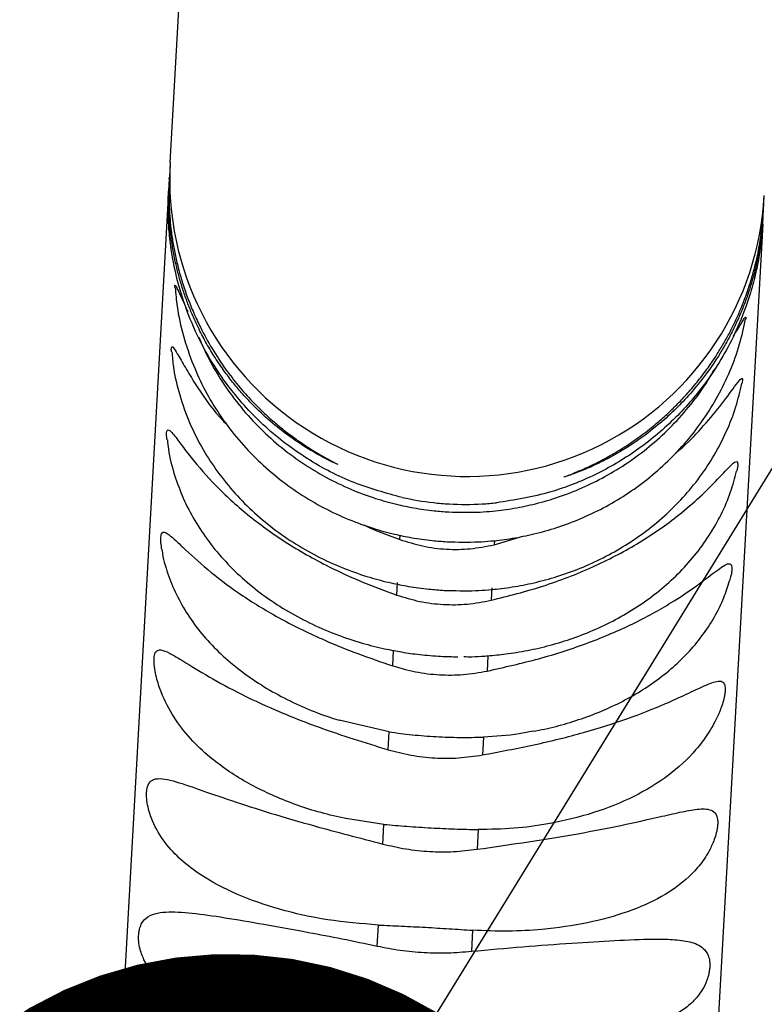
# Model space of a CAD drawing. Units: inches. Extents: x 0 to 10.8, y 0.1 to 8.3.
# Drawn here: x 2.3 to 2.4, y 3.3 to 3.4 of the extents above; entities that cross this region are included whole.
import ezdxf

# ---------------------------------------------------------------- set-up
doc = ezdxf.new("R2010")
doc.units = ezdxf.units.IN
doc.header["$MEASUREMENT"] = 0
doc.header["$PDSIZE"] = -1
doc.layers.add('FORMAT', color=7, linetype='Continuous')
doc.layers.add('OUTLINE', color=7, linetype='Continuous')
doc.styles.add('SLDTEXTSTYLE0', font='TXT', dxfattribs={"width": 0.75})
doc.dimstyles.new('SLDDIMSTYLE0', dxfattribs={"dimtxt": 0.08333333333333333, "dimasz": 0.125, "dimexe": 0, "dimexo": 0.0625, "dimgap": 0.02083333333333333, "dimtad": 0, "dimtih": 1, "dimtoh": 1, "dimdec": 3, "dimlfac": 48, "dimrnd": 1e-09, "dimzin": 12, "dimdsep": 46, "dimtxsty": 'SLDTEXTSTYLE0', "dimsah": 1, "dimcen": 0.09, "dimadec": 0, "dimazin": 3, "dimtfac": 1, "dimtdec": 3, "dimtofl": 0, "dimtmove": 0, "dimatfit": 3, "dimfxl": 1, "dimfrac": 2, "dimtolj": 1, "dimtzin": 12, "dimarcsym": 0})

# ---------------------------------------------------------------- blocks, each defined once
blk = doc.blocks.new('_Dot')
at = {"color": 0, "linetype": 'ByBlock', "lineweight": -2}
blk.add_line((-0.5, 0), (-1, 0), dxfattribs=at)
at = {"color": 0, "linetype": 'ByBlock', "const_width": 0.5}
blk.add_lwpolyline([(-0.25, 0, 1), (0.25, 0, 1)], format="xyb", close=True, dxfattribs=at)
blk = doc.blocks.new('*D56')
at = {"layer": 'Defpoints', "color": 0, "transparency": 16777216}
for p in [(0.195561280024505, 4.355190207893475), (3.794733502297039, 3.006258570989171), (3.794733502297039, 2.152565893753305)]:
    blk.add_point(p, dxfattribs=at)
at = {"layer": 'OUTLINE', "color": 0, "lineweight": -2, "transparency": 16777216}
for p, q in [((0.195561280024505, 4.292690207893475), (0.1955612800245049, 2.152565893753305)), ((3.794733502297039, 2.943758570989171), (3.794733502297039, 2.152565893753305)), ((0.3205612800245049, 2.152565893753305), (2.18861016557715, 2.152565893753305)), ((3.669733502297039, 2.152565893753305), (2.271943498910483, 2.152565893753305))]:
    blk.add_line(p, q, dxfattribs=at)
at = {"layer": 'OUTLINE', "color": 0, "transparency": 16777216}
for points in [[(0.3205612800245049, 2.173399227086639), (0.3205612800245049, 2.131732560419972), (0.1955612800245049, 2.152565893753305)], [(3.669733502297039, 2.173399227086639), (3.669733502297039, 2.131732560419972), (3.794733502297039, 2.152565893753305)]]:
    blk.add_solid(points, dxfattribs=at)
at = {"layer": 'OUTLINE', "color": 0, "transparency": 16777216, "insert": (2.230276832243817, 2.194232560419972), "char_height": 0.08333333333333333, "attachment_point": 2, "style": 'SLDTEXTSTYLE0'}
blk.add_mtext('\\A1;L', dxfattribs=at)

msp = doc.modelspace()

# ---------------------------------------------------------------- linework, layer by layer
at = {"color": 7, "linetype": 'Continuous', "lineweight": 25}
for p, q in [((2.356123097084204, 3.359162582042253), (2.363864783478438, 3.498059350463107)), ((2.356122675680517, 3.359155021505625), (2.356059342697069, 3.358018738493781)), ((2.356052143843728, 3.357882425105274), (2.356059349661708, 3.35801886344924)), ((2.356036707744941, 3.357612635541162), (2.355998250302529, 3.356922654805802)), ((2.355997864270266, 3.356915728763542), (2.348172099204709, 3.21651047052169)), ((2.402861698257226, 3.355410072355209), (2.402925069060609, 3.356547033909995)), ((2.402800643682629, 3.354314667210321), (2.402839069374884, 3.355004078303086)), ((2.402809455212793, 3.354605594867953), (2.402831510713814, 3.354963641506675)), ((2.402800222276738, 3.354307106673773), (2.394974457213998, 3.213901848442839)), ((2.40271538582894, 3.353914251981723), (2.40275801932597, 3.354330138371469)), ((2.402794471138288, 3.354362345009069), (2.402809455212793, 3.354605594867953)), ((2.381643404428533, 3.329037579773273), (2.383900971284423, 3.329712661126761)), ((2.373971363750834, 3.325072036208064), (2.374026110116376, 3.326054263188964)), ((2.381454047659888, 3.325640252383037), (2.381399301294365, 3.324658025402142)), ((2.373660439894951, 3.319493623883448), (2.373727931381464, 3.320704516303086)), ((2.381155868924979, 3.320290505497159), (2.381088377438481, 3.319079613077523)), ((2.3733703284942, 3.314288616345966), (2.369432828514229, 3.315201589015938)), ((2.373292142581378, 3.312885850841026), (2.3733703284942, 3.314288616345966)), ((2.380798266037713, 3.31387460554004), (2.380720080124907, 3.312471840035103)), ((2.372877662337622, 3.305449490920988), (2.372964167037355, 3.3070015071912)), ((2.380392104580869, 3.306587496385272), (2.380305599881151, 3.305035480115062)), ((2.372429592936152, 3.297410494156531), (2.372521788021268, 3.299064603963)), ((2.379949725564781, 3.298650593157078), (2.379857530479682, 3.296996483350606))]:
    msp.add_line(p, q, dxfattribs=at)
at = {"color": 8, "linetype": 'Continuous', "lineweight": 25}
for p, q in [((2.402834369815535, 3.354988287250316), (2.402847538582225, 3.355410514086358)), ((2.374215466885004, 3.329451590579195), (2.374234328792563, 3.329789999792925)), ((2.381662201405659, 3.329374824043779), (2.381643404428533, 3.329037579773273))]:
    msp.add_line(p, q, dxfattribs=at)
at = {"color": 7, "linetype": 'Continuous', "lineweight": 25}
msp.add_arc((2.379524257573304, 3.357857938807872), 0.0234374999990541, 176.8089937791565, 356.8106204268107, dxfattribs=at)
at = {"color": 8, "linetype": 'Continuous', "lineweight": 25}
for points, knots in [([(2.356052143843727, 3.357882425105274), (2.356035128425375, 3.357214354931166), (2.356009128540341, 3.356193530913716), (2.356087599679261, 3.354890356544786), (2.35618768766152, 3.353868783337401), (2.356338123703006, 3.352825834263866), (2.356540347290442, 3.35176545204959), (2.356802216847655, 3.350668150176723), (2.357129935896809, 3.349541029992174), (2.357529124065127, 3.348390881081263), (2.357990533385159, 3.347253836872833), (2.358619670056948, 3.345908132545183), (2.359453935664964, 3.34440147032524), (2.360458810609004, 3.342888365173476), (2.361522128920999, 3.341518971718961), (2.3625098672408, 3.340413428838298), (2.363449351154596, 3.339478287876163), (2.364315482313339, 3.338697257401873), (2.365184763135967, 3.337986185405918), (2.366029610525186, 3.337357712546895), (2.366931278816714, 3.336743769095927), (2.36781674161965, 3.336199063131762), (2.368643631307348, 3.335736793944074), (2.369224316463333, 3.33543412080686), (2.369446053346416, 3.335313221937445), (2.369009780927014, 3.335500248821972), (2.367974585938644, 3.336018520770274), (2.366689002060078, 3.336768205884295), (2.36527059603738, 3.337739406672923), (2.363838228200083, 3.338892455654258), (2.362622650020992, 3.340051518958353), (2.361669777745453, 3.341094427147676), (2.360968286663132, 3.341940129614895), (2.360270695576666, 3.342867697334936), (2.35958656787694, 3.343882293100962), (2.358925938417138, 3.344992082470942), (2.358370344813627, 3.346056016452866), (2.357909116670685, 3.347058943895521), (2.357530772370485, 3.347985736005147), (2.357194682107412, 3.348922622107073), (2.356900711334064, 3.349867760792848), (2.356638479439871, 3.350857419543389), (2.356412602066684, 3.35189637908974), (2.35622803099044, 3.352991057652291), (2.356067396412842, 3.354358876808414), (2.35596748751435, 3.355903743260321), (2.356028320412023, 3.35711491725219), (2.35605328960977, 3.357612050284887)], [0, 0, 0, 0, 0.01522686972483666, 0.02326694848555455, 0.03174742941132697, 0.04151275253886987, 0.05203868660034192, 0.06341125990158855, 0.0771357821784558, 0.09211055259417662, 0.1083916602650443, 0.1260227312898278, 0.1556880686027737, 0.1887777260912565, 0.2190413988085104, 0.2515341131669335, 0.2763341342348056, 0.3015671403168984, 0.3275421619378964, 0.3529819618375183, 0.3771655529089651, 0.4107783514349602, 0.4399082927510982, 0.4713486482107879, 0.5026629493565467, 0.5440026369622845, 0.5842910625463511, 0.6278739060757287, 0.6688972025969866, 0.7117976637458656, 0.7531928659437334, 0.775104256071588, 0.795983231142373, 0.8158381049350291, 0.8382870102784933, 0.85915484286035, 0.8784670858582165, 0.8927242802626448, 0.906074571134168, 0.918542402844177, 0.9301577924596747, 0.9409578670666433, 0.952285303616931, 0.9627545407729222, 0.9724722801463622, 0.9887010958409358, 1, 1, 1, 1]), ([(2.402797349005466, 3.354606174858713), (2.402790938745757, 3.3544454631444), (2.402770603090264, 3.353935627630122), (2.402656546015153, 3.353087940344839), (2.402506354326102, 3.352125888456462), (2.402322924878966, 3.351228757945254), (2.402119824996348, 3.350388039175025), (2.401884927735812, 3.349554607517021), (2.401602556838315, 3.348678672777741), (2.401266913365641, 3.347767097970299), (2.400873223057619, 3.346827049328958), (2.400436053448732, 3.345900200074749), (2.399955461091148, 3.344988516774242), (2.399259779079261, 3.343800925903897), (2.39830588769331, 3.342400282060178), (2.397139707245311, 3.340966825053798), (2.395926619747462, 3.339692434448242), (2.394606527316039, 3.338492861927122), (2.393128529495129, 3.337352395246293), (2.391565918770385, 3.336345268040486), (2.390033522966932, 3.335519504900496), (2.388651785768996, 3.334900956608493), (2.38753689429978, 3.334486246809889), (2.387070699165714, 3.334343087242011), (2.387191393132321, 3.334398275106639), (2.38756949090391, 3.334544016392803), (2.38814449347668, 3.334774380545921), (2.38887353164113, 3.335089047671175), (2.389760430995311, 3.335509344844186), (2.390806928432392, 3.336063932899652), (2.391954096399688, 3.336752979910372), (2.393134850106486, 3.337560148983354), (2.394198948237154, 3.338386812224678), (2.395130918785459, 3.339196556684568), (2.395923771806455, 3.339951988033958), (2.396720910979012, 3.340784409318572), (2.397513872686436, 3.341698787922814), (2.398294240298554, 3.342702550273791), (2.398967072089645, 3.343669764131433), (2.399540824759105, 3.344584716849957), (2.400024708660109, 3.345431889374904), (2.400470688332239, 3.346292623890336), (2.400878677688826, 3.347165227075664), (2.401261944061607, 3.348079587002513), (2.401617280063086, 3.349039768613382), (2.401941239147201, 3.350051149349521), (2.402287233704353, 3.351333602613845), (2.402631111186182, 3.352946331376178), (2.402768620980178, 3.354327768083175), (2.402834369815535, 3.354988287250316)], [0, 0, 0, 0, 0.003682822553620638, 0.01168324125379768, 0.01998934886179883, 0.02730830591115287, 0.03503020447783412, 0.04321659594964224, 0.05191918153409721, 0.06278546083891318, 0.07450285270182486, 0.08711586297853423, 0.1006601715392509, 0.1151645870895091, 0.1449349658959281, 0.1783745863651663, 0.2087902444425563, 0.2416199390508658, 0.2834024125215711, 0.3267364016289421, 0.3682405911049531, 0.4123191324553943, 0.4531292480408813, 0.4947224359195215, 0.5199244460204296, 0.5448287430109148, 0.569073269732603, 0.5935344164052592, 0.6209132761781218, 0.6514304888210305, 0.6840353262439732, 0.7158931481611347, 0.7471433212020996, 0.7691771734847744, 0.790227843341724, 0.8103028809292355, 0.8327491781837904, 0.8536892309153378, 0.8731446057986786, 0.8874350933487692, 0.9008657499957812, 0.9134560861349061, 0.9252297904305399, 0.936215835408017, 0.9476294262639756, 0.9582033796254553, 0.9680158834615641, 0.9847071372067369, 1, 1, 1, 1])]:
    msp.add_open_spline(points, degree=3, knots=knots, dxfattribs=at)
at = {"color": 7, "linetype": 'Continuous', "lineweight": 25}
for points, knots in [([(2.374399868855888, 3.332760021912462), (2.373132337683554, 3.333103348100665), (2.370560565553363, 3.333799943767625), (2.366895545248092, 3.335711736470493), (2.363543371620148, 3.338246234694965), (2.361030430141351, 3.340985359521613), (2.359209236381896, 3.343682844507085), (2.357930072389093, 3.346150356910226), (2.357002581762962, 3.348630927709913), (2.356408511675827, 3.350987634429451), (2.356104464748152, 3.352942773937983), (2.35598691267814, 3.354423841491815), (2.355960122810141, 3.355444653848081), (2.355967877590675, 3.356280584424796), (2.355992452253783, 3.35682362201203), (2.355996055008511, 3.356884937057086), (2.355997864270266, 3.356915728763542)], [0, 0, 0, 0, 0.08715704536083457, 0.176838301969495, 0.2639915222493532, 0.3538208078472157, 0.4091853530443195, 0.4654952796080155, 0.5232430586908409, 0.5672107068301993, 0.6115837396926667, 0.6620235549497527, 0.7254359767788194, 0.7905812127110936, 0.8948323071605048, 1, 1, 1, 1]), ([(2.356038769103783, 3.356823369165103), (2.356035010466067, 3.356719421486094), (2.356028601079132, 3.35654216553696), (2.35603664767105, 3.356377037803541), (2.356039975524004, 3.356308745435665)], [0, 0, 0, 0, 0.586427025532762, 0.9999999999999999, 0.9999999999999999, 0.9999999999999999, 0.9999999999999999]), ([(2.402835745063971, 3.355032381493112), (2.402841046292769, 3.355111055562007), (2.402859941504487, 3.35539147416778), (2.402860750517869, 3.355659766408523), (2.402861332554962, 3.355852786745768)], [0, 0, 0, 0, 0.2805593754322236, 1, 1, 1, 1]), ([(2.402841527294722, 3.355217775695372), (2.402854186084118, 3.355383247956), (2.402878165227976, 3.35569669681893), (2.402884982369733, 3.35601984459227), (2.402888200685681, 3.356172399969544)], [0, 0, 0, 0, 0.5279083135950603, 1, 1, 1, 1]), ([(2.402800222276738, 3.354307106673773), (2.402798871118342, 3.354281626345422), (2.402796160846361, 3.354230515668701), (2.402767710257425, 3.353790945385316), (2.402710401564758, 3.353182924057251), (2.402641922216202, 3.352601322451666), (2.402539416866371, 3.35190918571628), (2.40239219573921, 3.351079176057933), (2.402116585734471, 3.349820180720728), (2.401535686499585, 3.347861791014615), (2.400654840066886, 3.345702666690209), (2.399533571883775, 3.343608375450466), (2.397982790392341, 3.341285865943147), (2.395810905771653, 3.33880249136349), (2.392905934240752, 3.336392826019999), (2.389636598274879, 3.334479382543351), (2.385901263529181, 3.332992315861762), (2.383257644491476, 3.33257287274486), (2.381827806399418, 3.332346011106537)], [0, 0, 0, 0, 0.09642605296404605, 0.1934198316736351, 0.2437276190438968, 0.2943556012891243, 0.3263340418131261, 0.358766696451239, 0.4008224849895977, 0.4432074344443135, 0.4933000046353578, 0.5391065529223062, 0.5860065612681836, 0.6635105732828873, 0.743186108904686, 0.8226710899177987, 0.9040891948339177, 1, 1, 1, 1]), ([(2.402656312408431, 3.353453414539949), (2.402668171641763, 3.353521665350191), (2.402693626824741, 3.353668161908137), (2.402707810265684, 3.353828573845803), (2.40271538582894, 3.353914251981723)], [0, 0, 0, 0, 0.4658867839491294, 1, 1, 1, 1]), ([(2.356497344679045, 3.349305124607641), (2.356494592269739, 3.349329918840037), (2.356483860552241, 3.349426592215274), (2.356497459164565, 3.349491237967208), (2.356545451463136, 3.349483140607492), (2.356680406559066, 3.349247454519954), (2.356983059479342, 3.348556390880067), (2.357317552663369, 3.347845379841548), (2.357520388034952, 3.347414225500938)], [0, 0, 0, 0, 0.02774472320852799, 0.1081774178313745, 0.183512325486986, 0.3163316649435685, 0.5854261688937653, 1, 1, 1, 1]), ([(2.356525347909789, 3.349307879802231), (2.35656464044179, 3.348811502127793), (2.356666491309517, 3.347524832771397), (2.357136941300181, 3.345471381281433), (2.357879477427172, 3.343251853402291), (2.358847399179776, 3.341179464840267), (2.35998636721462, 3.339275825114537), (2.361318369194583, 3.337493388143887), (2.36282662187718, 3.335850935051356), (2.36449219411517, 3.334366091310055), (2.366291266439047, 3.333055246166623), (2.368191771616568, 3.331934169980443), (2.37013981560359, 3.331020494107994), (2.37201232519578, 3.330340849780148), (2.373679391967115, 3.329882882281781), (2.375230503782802, 3.32956618774326), (2.3766121532717, 3.32936841172082), (2.377542591804976, 3.329303034453941), (2.377931171624876, 3.329275730891502)], [0, 0, 0, 0, 0.04757959913106303, 0.1233319211238011, 0.200320085603807, 0.2702231933182767, 0.3401340012565308, 0.410014805543632, 0.4798082410655285, 0.5494166150456774, 0.6186681044655591, 0.6872319311605721, 0.7543684187850819, 0.8179737522592426, 0.8713658216872558, 0.9139746144682661, 0.9640731465634415, 1, 1, 1, 1]), ([(2.377931171624876, 3.329275730891502), (2.378754373655241, 3.329253139461129), (2.379915256448569, 3.329221280935726), (2.381630734407178, 3.329345447503102), (2.383098621349675, 3.329529359576061), (2.384830406994078, 3.329877373375901), (2.386619161988451, 3.330381561461015), (2.388445544773972, 3.331062124806884), (2.390264623131809, 3.331923821268577), (2.39204194753855, 3.332968683971798), (2.393746411104031, 3.334194534329884), (2.395349895097702, 3.335595966981845), (2.396826852959117, 3.337164644411774), (2.398153184366115, 3.338889766276028), (2.399309144932351, 3.340757701729089), (2.400267553425664, 3.342754451198067), (2.401009462520495, 3.344778647290104), (2.401309026471277, 3.346158733035942), (2.401450887285359, 3.346812283260847)], [0, 0, 0, 0, 0.07585959182927889, 0.1069774995869795, 0.1586069102930509, 0.2123518659744292, 0.2701170644479319, 0.3305261893647399, 0.393027655828196, 0.4571874788798462, 0.5227046932614942, 0.5893661607852474, 0.6570230355177779, 0.7255751312208403, 0.7949607893210392, 0.8651501923491488, 0.93614083589777, 1, 1, 1, 1]), ([(2.400487195982731, 3.345470381568906), (2.400609632350219, 3.345661695600769), (2.400938521929881, 3.346175604930275), (2.401246751559451, 3.346731099083597), (2.401443093498392, 3.347002090463722), (2.401482890187663, 3.34696693169132), (2.401481476998551, 3.346889796972833), (2.401462999766602, 3.346812623616016), (2.401462265651682, 3.346809557458009)], [0, 0, 0, 0, 0.2278360681708599, 0.6120151245096199, 0.8053807297466373, 0.9004833320958285, 0.9960461247168382, 1, 1, 1, 1]), ([(2.358382762971433, 3.34539666640753), (2.358599290277015, 3.344892104823708), (2.359114119239593, 3.343692427415549), (2.360169015773004, 3.341914278135397), (2.361494501668882, 3.340071197857846), (2.363003229334055, 3.338376961363786), (2.364666749115415, 3.336845582184552), (2.366463977615683, 3.335494882215679), (2.368362415408256, 3.334340711863746), (2.370308631674424, 3.333401221863952), (2.37217734230997, 3.332704552101816), (2.373840315316023, 3.332236430814399), (2.375388283477244, 3.33191356194791), (2.376760645775328, 3.331714268936219), (2.377682539198883, 3.331649292934475), (2.378061976224469, 3.331622549820568)], [0, 0, 0, 0, 0.06531846041977932, 0.1553052864381905, 0.2451559458790601, 0.3348014148275039, 0.4241262126528668, 0.5129239818383147, 0.6007879208758187, 0.6867898851974542, 0.7682520672670411, 0.8363235190282244, 0.8908142416514505, 0.9550608363988157, 1, 1, 1, 1]), ([(2.356228885425877, 3.344242663470605), (2.356222699495946, 3.344311504709203), (2.356208547497789, 3.34446899777697), (2.356224516368178, 3.344608432074882), (2.356277556653386, 3.344669207225048), (2.356417908134711, 3.344550495405451), (2.35674615937962, 3.34400404079393), (2.35730197974615, 3.343002108071882), (2.358350349632786, 3.341307319370589), (2.359434281580679, 3.339698264772842), (2.360474045045754, 3.338618375279248), (2.360700554823677, 3.338383124149937)], [0, 0, 0, 0, 0.02330123094182786, 0.05330790698247901, 0.0814127737804143, 0.1309631078788571, 0.2313530257129749, 0.3968587979742833, 0.5665215504146933, 0.9055678424488579, 1, 1, 1, 1]), ([(2.356259785409459, 3.344245522756525), (2.356293139666692, 3.343845511217), (2.356388877196924, 3.342697348432499), (2.356846574715223, 3.340819290566118), (2.357587837805005, 3.338716329975715), (2.358558027751213, 3.336753652948689), (2.359698080451003, 3.334952808745232), (2.361032585426772, 3.333265388568994), (2.362544282834255, 3.33170957768891), (2.364213759782269, 3.330302372171617), (2.366016503774671, 3.329059409253031), (2.367919729317228, 3.32799554621036), (2.369868965279158, 3.327127241478423), (2.371745704307315, 3.326477934057297), (2.373417299877458, 3.326038318308346), (2.374970961147981, 3.325732935813409), (2.376367353686796, 3.325538049185237), (2.377312192714417, 3.325472011179569), (2.377717584512359, 3.325443676971237)], [0, 0, 0, 0, 0.04044182777003476, 0.1160811551536726, 0.1933133949984009, 0.2631847052782688, 0.3332318371061895, 0.4034019101721811, 0.4736114988520835, 0.5437289657184046, 0.6135455908515726, 0.6826940084408253, 0.7503987927811145, 0.81452179187754, 0.8687959579008775, 0.9118370949762065, 0.9621729019075993, 1, 1, 1, 1]), ([(2.378061976224469, 3.331622549820568), (2.378886790207605, 3.331600830790283), (2.380048708662962, 3.331570235113392), (2.381764841921689, 3.331702908787438), (2.383231629451168, 3.331896653927978), (2.384963211345091, 3.332261050268779), (2.386753143364187, 3.332787700691799), (2.388582322922045, 3.333497850099382), (2.39040581322074, 3.334396768879427), (2.392189092555918, 3.33548673450313), (2.393899951859079, 3.336766033535254), (2.395512288270548, 3.338227602398577), (2.396990043238794, 3.339868237953514), (2.398184226657305, 3.341441517376258), (2.398796750034417, 3.342512276217811), (2.399039135125633, 3.342935992257359)], [0, 0, 0, 0, 0.09824447450321434, 0.1383973482457633, 0.2050712693528701, 0.2745235634076102, 0.3492363021480128, 0.4274595848011823, 0.5084967459775029, 0.5917981555254379, 0.6769801152373223, 0.7637669017840562, 0.8519601611366362, 0.9414183177534261, 1, 1, 1, 1]), ([(2.377717584512359, 3.325443676971237), (2.378539777706866, 3.325419628587962), (2.379700223679312, 3.325385686626751), (2.381415296581003, 3.325495985466691), (2.38288345465454, 3.325663394015805), (2.384613756327671, 3.325983702214099), (2.386398711769923, 3.326449819554302), (2.388218910794833, 3.327080376884786), (2.390029607107092, 3.327879616589778), (2.391796884724549, 3.328849337879148), (2.393490347037088, 3.329987545441578), (2.395082683155416, 3.331289395012399), (2.396549173968257, 3.332747461878351), (2.397866499619458, 3.334352188490422), (2.399015607638884, 3.336091479244683), (2.399969839120276, 3.337953220967786), (2.400709618208067, 3.339840864031075), (2.401009932708251, 3.341129978624915), (2.401151819964551, 3.341739036571377)], [0, 0, 0, 0, 0.07650751127952723, 0.1079829338401318, 0.160153254689048, 0.214396847348023, 0.2726222300308355, 0.3334135099136759, 0.3962001936464629, 0.460532553017918, 0.526097656874662, 0.5926729533367635, 0.6601034442119085, 0.7282880827299448, 0.7971727415120182, 0.8667470585166007, 0.937043019070804, 0.9999999999999999, 0.9999999999999999, 0.9999999999999999, 0.9999999999999999]), ([(2.395934701948272, 3.336268647727652), (2.396046059959973, 3.336355923596094), (2.39681709384097, 3.336960214661779), (2.397978193552993, 3.338224847404877), (2.399461059007227, 3.339937806586806), (2.40045056753814, 3.341319477359396), (2.400989274653426, 3.342051775009182), (2.401173345603996, 3.342179569946038), (2.401211172806437, 3.342068930665473), (2.401201164085044, 3.34191628402658), (2.401171314377325, 3.341781091057425), (2.401161513603599, 3.341736702157122)], [0, 0, 0, 0, 0.03969618942814098, 0.274853210183286, 0.5132310154969394, 0.749070984781893, 0.8673660987937271, 0.9269065811289655, 0.9561902523809441, 0.985615623863025, 1, 1, 1, 1]), ([(2.355880023203111, 3.337308632024), (2.355871836282024, 3.337358529782028), (2.355845231248664, 3.337520682501314), (2.355837739808174, 3.337754609441861), (2.355853184346488, 3.337964146929104), (2.355911503689299, 3.338093101782371), (2.356057720203007, 3.338093741337112), (2.356396707292565, 3.337736183450691), (2.356967236696851, 3.336963441803686), (2.358020873340965, 3.335578131450665), (2.359674435562757, 3.333668849514914), (2.36215947334721, 3.331385547839357), (2.365150165121875, 3.329209767041334), (2.368235932785585, 3.327460131043663), (2.371214981662042, 3.326085808510952), (2.373048633068071, 3.325411408174314), (2.373971363750834, 3.325072036208064)], [0, 0, 0, 0, 0.005296043046000717, 0.01721054843566956, 0.0291827067111099, 0.04039607513492414, 0.0601658237610977, 0.1002197099012121, 0.1662537250762623, 0.2339463053181111, 0.3692200645794476, 0.5080882879791332, 0.6502624648158624, 0.7959636398900327, 0.8973247536288015, 1, 1, 1, 1]), ([(2.355904878397313, 3.337312077480078), (2.355927543947013, 3.337060664913984), (2.356012615161097, 3.336117031403342), (2.356427961420029, 3.334566540925339), (2.357123971409504, 3.332688055430762), (2.358035492396255, 3.330930607998101), (2.35915349297401, 3.329256187894208), (2.360470378461708, 3.327684159313874), (2.361967849361716, 3.326232206439155), (2.363625513575811, 3.324916600975826), (2.365417788657424, 3.323751516709368), (2.367312061297794, 3.322750399076231), (2.369257044771719, 3.321924697570002), (2.371160986922805, 3.321296798281713), (2.372657396251382, 3.320904461678563), (2.373505088825431, 3.320746887338284), (2.373752394292269, 3.320700916668047)], [0, 0, 0, 0, 0.03098366150966577, 0.1162918056849975, 0.194913726041248, 0.27413977857184, 0.3539485373201242, 0.4342297278429418, 0.5147931690895419, 0.595384017860645, 0.6756770386257317, 0.7552089539862521, 0.833138154065165, 0.9073527228682385, 0.9729711232305278, 1, 1, 1, 1]), ([(2.381399301294365, 3.324658025402142), (2.38277438204607, 3.325006892995246), (2.385563715785357, 3.325714566451357), (2.389431000499758, 3.327224146704649), (2.392975423904184, 3.329066785342913), (2.39567612370245, 3.330926485574839), (2.397686872335215, 3.332630920466737), (2.399127296736475, 3.334047354616603), (2.400105601848066, 3.335124961596569), (2.400630796736518, 3.335610805929729), (2.40080551995466, 3.335595041434796), (2.400841447938743, 3.335409865909524), (2.400819651627649, 3.335172449923316), (2.400785140825076, 3.334965503098774), (2.400752054841692, 3.334845833226903), (2.400747253382336, 3.334828466657524)], [0, 0, 0, 0, 0.1483756032841098, 0.3009780158832693, 0.4493083066525966, 0.6016677605783067, 0.6974299858352576, 0.7945038006650329, 0.8905441408204466, 0.938717073605633, 0.9629635496963227, 0.9748886434646817, 0.9868714413546769, 0.9980947750591613, 1, 1, 1, 1]), ([(2.381136592894502, 3.320287930068464), (2.381612489959155, 3.320329362829162), (2.382664500287358, 3.320420953417586), (2.384308689746643, 3.320695768538338), (2.386083933905019, 3.321104119223488), (2.387891367470852, 3.321662897595266), (2.389687602968127, 3.322372311974647), (2.39143961789016, 3.323235524044741), (2.393118165859118, 3.32425113438154), (2.394696909021326, 3.325415740880316), (2.396151921113006, 3.326723559283105), (2.397460439029798, 3.328166894051394), (2.398603901308952, 3.329735543289788), (2.399555770495418, 3.331419628417498), (2.400293314076457, 3.333122152630591), (2.400595028876428, 3.334286934283121), (2.400736098620336, 3.334831539484613)], [0, 0, 0, 0, 0.0513287380829009, 0.1134664754365792, 0.1800709327678603, 0.2495000775874373, 0.3210926855924709, 0.3943244331852486, 0.4688209305187725, 0.5443007591260134, 0.6205499121610604, 0.6974122833303762, 0.7747934732189452, 0.8526726300212921, 0.9311156285486294, 1, 1, 1, 1]), ([(2.374399868855888, 3.332760021912462), (2.375205566232545, 3.332605838279284), (2.376388601116446, 3.332379444819579), (2.378562816187459, 3.332205023908794), (2.380286452520019, 3.332204156017501), (2.381454305607057, 3.332311636788696), (2.381827806399418, 3.332346011106537)], [0, 0, 0, 0, 0.3406216443348719, 0.5001472005930012, 0.8401379259818974, 1, 1, 1, 1]), ([(2.355471536253241, 3.32866937759036), (2.35544188508579, 3.328841949510059), (2.355392504266522, 3.32912934941738), (2.355376679079063, 3.329506902762301), (2.355396195563543, 3.329759167359569), (2.355457758310142, 3.329955141019321), (2.355610795962301, 3.330073284022439), (2.355960769593329, 3.32991602011414), (2.35654533990722, 3.329393639880843), (2.357618680184986, 3.328362439673494), (2.359294476185178, 3.326851765614316), (2.361802531342729, 3.324981526461551), (2.364812663111571, 3.323154499133872), (2.367911944524691, 3.321647325956389), (2.370899869769241, 3.32043225666737), (2.372736307218545, 3.319807842029435), (2.373660439894951, 3.319493623883448)], [0, 0, 0, 0, 0.01768301047982499, 0.02944914550348538, 0.04127221546611787, 0.05234594472537461, 0.0718695022806362, 0.1114246006359374, 0.1766362995933872, 0.2434859096418696, 0.3770751157866999, 0.5142140245004663, 0.654617717882173, 0.7985044880792656, 0.8986033601167857, 1, 1, 1, 1]), ([(2.371425072650138, 3.330585944783115), (2.371441641231243, 3.330577654701663), (2.372330150861016, 3.330133089342948), (2.373281680752192, 3.329789132978997), (2.374215466885004, 3.329451590579195)], [0, 0, 0, 0, 0.01864761005310778, 1, 1, 1, 1]), ([(2.374215466885004, 3.329451590579195), (2.374808858548995, 3.329262992918419), (2.37600863010322, 3.328881669549181), (2.377882689646904, 3.328652643064673), (2.379784042337939, 3.32866920150212), (2.381019084342885, 3.328913888989772), (2.381643404428533, 3.329037579773273)], [0, 0, 0, 0, 0.2472934800751615, 0.4999997488063524, 0.7472473013883004, 1, 1, 1, 1]), ([(2.355471028458109, 3.328669304513677), (2.355474057822324, 3.32863952151108), (2.355540624645493, 3.327985074001122), (2.355911991568327, 3.326782142965808), (2.356581834291219, 3.325089593795628), (2.357484271738459, 3.32350706927615), (2.358595295301072, 3.321998466786602), (2.359910773716814, 3.320583762760845), (2.361408313570923, 3.31927996815882), (2.363064618095746, 3.318102667598037), (2.364848819786921, 3.317060479274544), (2.366733055585037, 3.316173123424314), (2.368268999908146, 3.315560029761112), (2.369192279726196, 3.31528742977345), (2.369439193726521, 3.315214527981245)], [0, 0, 0, 0, 0.004746279967175922, 0.1042940884133097, 0.1966528176063015, 0.2907169947422515, 0.3864359426550484, 0.4834489434468804, 0.5811714509952945, 0.678950497648131, 0.7761597622784517, 0.8720625838762958, 0.9657855196345917, 1, 1, 1, 1]), ([(2.381088377438481, 3.319079613077523), (2.38246124082805, 3.319388697463469), (2.38524607667657, 3.320015671192056), (2.389099148426329, 3.321270260128465), (2.392624556087119, 3.322771694593389), (2.395304294793314, 3.324255439767591), (2.397293874655494, 3.325579788613228), (2.398714422600613, 3.326640574438866), (2.399674270774155, 3.327384048209116), (2.400184443318526, 3.327605707860593), (2.400351731207979, 3.327449030143917), (2.400382928626078, 3.327190984631833), (2.400361003148619, 3.3269151960209), (2.400299205869715, 3.326569549953325), (2.400229781028492, 3.326327273220519), (2.400190376663012, 3.326189761045364)], [0, 0, 0, 0, 0.1464965894140798, 0.2971664602508144, 0.443618310983254, 0.5940482999509596, 0.6885978019198098, 0.784442283621698, 0.8792663784696976, 0.9268292540294086, 0.9507686751604801, 0.9625427507283945, 0.9743737996587166, 0.9854550021823881, 1, 1, 1, 1]), ([(2.384709908012918, 3.314336462779004), (2.38501307618542, 3.314391751982519), (2.385930849675599, 3.314559127617172), (2.387428439691642, 3.314961053264156), (2.389200209757195, 3.315545447643232), (2.390927359787769, 3.31626796379771), (2.39258576225497, 3.317122168227661), (2.394149633464232, 3.318109475009509), (2.395595826937972, 3.319226584565513), (2.396901374397429, 3.320469070525772), (2.398047563811285, 3.321829179185894), (2.399006163407297, 3.323300037597171), (2.39973927640456, 3.324757271834712), (2.400041731685349, 3.325751214907095), (2.400176336438218, 3.326193559511807)], [0, 0, 0, 0, 0.04078006661607003, 0.1234524843395975, 0.2086316490186755, 0.295724024584788, 0.3843045185779661, 0.4739586631897552, 0.5643248706172629, 0.6550587902147309, 0.7458684241006267, 0.8365920384714356, 0.9272768912449993, 1, 1, 1, 1]), ([(2.373971363750834, 3.325072036208064), (2.374565087590554, 3.324889398248148), (2.375765530766935, 3.324520124727256), (2.377639799859338, 3.324294857842219), (2.379540946457425, 3.324307718681612), (2.380775319415402, 3.324540402523375), (2.381399301294365, 3.324658025402142)], [0, 0, 0, 0, 0.2472934800751341, 0.4999997488063054, 0.747247301388294, 1, 1, 1, 1]), ([(2.372964167037355, 3.3070015071912), (2.371619162256832, 3.307192245682278), (2.368890837240892, 3.307579156274901), (2.365175107544369, 3.308788675018767), (2.361822446684085, 3.31038657064424), (2.359323269929124, 3.31214233159946), (2.357507360922607, 3.313933956638577), (2.356240966389827, 3.315638653608678), (2.355414682674142, 3.317292280323288), (2.354994469820035, 3.318683257197222), (2.35486363700612, 3.319495914781736), (2.354843855797408, 3.319955708644355), (2.354866026252057, 3.32024512791938), (2.354930783965042, 3.320501468612386), (2.355090269649362, 3.320733616078311), (2.355451566220804, 3.320780598517334), (2.356050953685888, 3.32052352344203), (2.357145657128677, 3.319875815204458), (2.358846069965869, 3.318806699307891), (2.361380067215556, 3.31740193180203), (2.364412439389316, 3.315973919231763), (2.367527487692973, 3.314749628749363), (2.370526059493021, 3.313725573222578), (2.372366164377166, 3.313166957589474), (2.373292142581378, 3.312885850841026)], [0, 0, 0, 0, 0.0757578258969823, 0.1536737820869707, 0.2294084722559042, 0.3072003782619315, 0.3560947910086456, 0.4056588770190643, 0.4546952900650519, 0.4792914943877813, 0.49167129452768, 0.4977600258117771, 0.5038782197480808, 0.5096086453837578, 0.5197116822284468, 0.540180626730354, 0.5739263308832415, 0.6085196201165356, 0.6776492686405431, 0.7486158147555715, 0.8212718193464541, 0.8957302440802407, 0.9475293380436887, 0.9999999999999999, 0.9999999999999999, 0.9999999999999999, 0.9999999999999999]), ([(2.373752394292269, 3.320700916668047), (2.373951482861163, 3.320660850866945), (2.37462216716185, 3.320525878256797), (2.375304329254535, 3.320443411119551), (2.375783995665352, 3.320385423852072)], [0, 0, 0, 0, 0.2968439378862389, 1, 1, 1, 1]), ([(2.375786010096956, 3.320390314333762), (2.376332669547194, 3.320331217010262), (2.37733050790576, 3.320223344410142), (2.378334117215415, 3.320215712622007), (2.378787905495681, 3.320212261860859)], [0, 0, 0, 0, 0.5478436918621403, 1, 1, 1, 1]), ([(2.379263623808188, 3.320221110237714), (2.379472481133241, 3.320216698655756), (2.38001909544073, 3.32020515281308), (2.380644632179246, 3.320237646902213), (2.381057703281495, 3.320279866783322), (2.381136592894502, 3.320287930068464)], [0, 0, 0, 0, 0.3334525399777795, 0.872700678199388, 1, 1, 1, 1]), ([(2.373660439894951, 3.319493623883448), (2.374254748387471, 3.319321475419044), (2.375456373666403, 3.318973410484484), (2.377331056254897, 3.318755562302266), (2.37923179614836, 3.318761126287319), (2.380464991065314, 3.318972674412298), (2.381088377438481, 3.319079613077523)], [0, 0, 0, 0, 0.2472934800751443, 0.499999748806294, 0.7472473013883261, 0.9999999999999999, 0.9999999999999999, 0.9999999999999999, 0.9999999999999999]), ([(2.380720080124907, 3.312471840035103), (2.382090075112674, 3.312729461093946), (2.38486909244478, 3.313252042120907), (2.388705470952603, 3.314207133146226), (2.392208994706097, 3.315315930516083), (2.39486502034843, 3.316374259730694), (2.396830995469602, 3.317275032356349), (2.398229785306366, 3.31794569379467), (2.39916969774541, 3.318330726574507), (2.399664663631615, 3.318280924485436), (2.399824430068192, 3.31798737688307), (2.399851864694686, 3.317664896125479), (2.399828670512783, 3.31735710974015), (2.399755447073314, 3.316948881978926), (2.399571983323948, 3.316286534220847), (2.399156058347289, 3.31525944117566), (2.39847576770301, 3.31406499915635), (2.397255693873497, 3.312463385905133), (2.39540136826803, 3.310771089747962), (2.392697559041231, 3.309129190978363), (2.389513993202113, 3.307844576034699), (2.38628669782622, 3.307054995791802), (2.383207614362125, 3.306634558557729), (2.381334628940373, 3.306603250990086), (2.380392104580869, 3.306587496385272)], [0, 0, 0, 0, 0.07575782589695791, 0.1536737820869186, 0.2294084722558185, 0.3072003782618056, 0.3560947910085428, 0.4056588770189897, 0.4546952900649228, 0.4792914943876506, 0.4916712945275613, 0.4977600258116077, 0.5038782197479017, 0.5096086453835846, 0.5197116822283254, 0.5401806267302958, 0.5739263308832893, 0.608519620116725, 0.6776492686407606, 0.7486158147558348, 0.8212718193467292, 0.8957302440805321, 0.9475293380438405, 1, 1, 1, 1]), ([(2.3733703284942, 3.314288616345966), (2.373969721836634, 3.314207697257801), (2.375181628113186, 3.314044087914991), (2.377060815438301, 3.313907061058719), (2.378957124080713, 3.313833122152709), (2.38018006374667, 3.313860676616748), (2.380798266037713, 3.31387460554004)], [0, 0, 0, 0, 0.2472934800758279, 0.4999997488077869, 0.7472473013890566, 1, 1, 1, 1]), ([(2.384706395835145, 3.31435634968585), (2.384344600078096, 3.314278098153975), (2.383080697372512, 3.314004733082867), (2.381748860677382, 3.313928801494502), (2.380798266037713, 3.31387460554004)], [0, 0, 0, 0, 0.2862528543141803, 1, 1, 1, 1]), ([(2.373292142581378, 3.312885850841026), (2.373887270439393, 3.31272840294877), (2.375090552383684, 3.312410060926351), (2.376965839851769, 3.312203065136783), (2.378865984786446, 3.312197954722427), (2.380097528462505, 3.312379877257797), (2.380720080124907, 3.312471840035103)], [0, 0, 0, 0, 0.2472934800752096, 0.4999997488065044, 0.7472473013883639, 1, 1, 1, 1]), ([(2.372521788021268, 3.299064603963), (2.371172319609886, 3.299175258623501), (2.368434940175767, 3.299399720188804), (2.364699756906505, 3.300260214411457), (2.361323515510104, 3.301435041974436), (2.358800528951236, 3.302763621479763), (2.35696251967819, 3.304158736579709), (2.355677301981026, 3.305525719443328), (2.354835832578407, 3.306906893525052), (2.354407094626506, 3.308144918125639), (2.354274266846423, 3.308921783204504), (2.354255119044389, 3.309392941275921), (2.354278868550059, 3.309710690952497), (2.354346552394771, 3.310019530573987), (2.35451198522119, 3.31035837815371), (2.354884552666981, 3.310607575968505), (2.355499104998585, 3.310622579978503), (2.35661617365838, 3.310376135265169), (2.358342842576413, 3.30977809047554), (2.360904917025315, 3.308877067507683), (2.363961654634513, 3.307886205200293), (2.367094243801601, 3.30697662253753), (2.370104908872711, 3.306169537343048), (2.371949451147955, 3.305690534762242), (2.372877662337622, 3.305449490920988)], [0, 0, 0, 0, 0.07575782589698152, 0.1536737820869775, 0.2294084722558819, 0.3072003782618817, 0.3560947910086322, 0.4056588770190961, 0.4546952900650402, 0.4792914943877652, 0.4916712945277143, 0.497760025811763, 0.5038782197480625, 0.5096086453837773, 0.5197116822284609, 0.5401806267303642, 0.5739263308832495, 0.608519620116565, 0.6776492686405705, 0.7486158147555976, 0.821271819346485, 0.8957302440802756, 0.9475293380437056, 1, 1, 1, 1]), ([(2.380305599881151, 3.305035480115062), (2.38167216260106, 3.305231521449612), (2.384444217621658, 3.305629188792477), (2.38826192953839, 3.306249374856828), (2.391741367231504, 3.306926034346248), (2.394371644748253, 3.307522405887361), (2.396312305289384, 3.307968999257796), (2.397688086708234, 3.308226857240787), (2.398607282735357, 3.308240208384025), (2.399087154772758, 3.307919601367718), (2.399239774316382, 3.307497828429852), (2.39926415736451, 3.307120598054157), (2.399239707588153, 3.306790284534182), (2.399166232845474, 3.306377548039014), (2.39898439805656, 3.305744426128129), (2.398574462580812, 3.30482479317334), (2.397904569215318, 3.303816892993868), (2.39670174216025, 3.302524711191231), (2.394869790708086, 3.301233838888065), (2.392191558025684, 3.300050819383523), (2.389031397858293, 3.299186135188707), (2.385822027171736, 3.298718149143251), (2.382756288878872, 3.298537143095538), (2.380889254991257, 3.298612614441003), (2.379949725564781, 3.298650593157079)], [0, 0, 0, 0, 0.07575782589695966, 0.1536737820869186, 0.2294084722558283, 0.30720037826182, 0.3560947910085622, 0.4056588770190055, 0.4546952900649487, 0.4792914943876729, 0.4916712945275374, 0.4977600258116238, 0.5038782197479647, 0.5096086453836415, 0.5197116822282902, 0.5401806267302454, 0.5739263308832225, 0.6085196201166378, 0.6776492686406796, 0.7486158147557546, 0.8212718193466552, 0.8957302440804544, 0.9475293380437967, 1, 1, 1, 1]), ([(2.372964167037355, 3.3070015071912), (2.373565043398919, 3.306947195557035), (2.374779948174227, 3.306837383509296), (2.376660328318575, 3.306721757511733), (2.378555463653595, 3.306626767816934), (2.379775413605604, 3.306600682597738), (2.380392104580869, 3.306587496385272)], [0, 0, 0, 0, 0.2472934800757444, 0.499999748807527, 0.7472473013889566, 1, 1, 1, 1]), ([(2.372877662337622, 3.305449490920988), (2.37347381937782, 3.305310508008077), (2.374679182213338, 3.305029500107979), (2.376555247565554, 3.304836460656397), (2.378454627364806, 3.304817622633817), (2.379684096772218, 3.304962329865287), (2.380305599881151, 3.305035480115062)], [0, 0, 0, 0, 0.2472934800752059, 0.4999997488063914, 0.7472473013883518, 1, 1, 1, 1]), ([(2.372056632908489, 3.29071906544969), (2.370702641034141, 3.290748562807253), (2.367956085813177, 3.290808397820263), (2.364200347685526, 3.291300108904517), (2.360798860003338, 3.292021982507488), (2.358250058020564, 3.292887396912621), (2.356387766072598, 3.293846846590009), (2.355081538280231, 3.294836878724961), (2.35422263054397, 3.295905184515994), (2.3537833176879, 3.296953480427068), (2.353647195863336, 3.29767124570383), (2.353627887815951, 3.298139528747797), (2.353652677682597, 3.298475943967014), (2.353722759877548, 3.29882781337301), (2.35389355220407, 3.299262817940589), (2.354276934745995, 3.299706053827514), (2.354906568783264, 3.299991644899776), (2.356046313614775, 3.30015204267654), (2.357800085809355, 3.300040268879258), (2.36039151755769, 3.299665957252038), (2.363474005829819, 3.299137098141737), (2.366625376726147, 3.298564486180599), (2.369649214361269, 3.297993735355593), (2.371498829153012, 3.29760574087215), (2.372429592936152, 3.297410494156531)], [0, 0, 0, 0, 0.0757578258969721, 0.153673782086952, 0.2294084722558847, 0.3072003782619021, 0.3560947910086498, 0.4056588770191055, 0.4546952900650269, 0.479291494387729, 0.4916712945276204, 0.4977600258117741, 0.5038782197480695, 0.5096086453837037, 0.5197116822284267, 0.5401806267303566, 0.5739263308832453, 0.6085196201165727, 0.6776492686405732, 0.7486158147556076, 0.8212718193464809, 0.8957302440802596, 0.9475293380436963, 1, 1, 1, 1]), ([(2.372521788021268, 3.299064603963), (2.37312418255328, 3.299037530447017), (2.374342156899375, 3.298982790826764), (2.376223748129104, 3.298888893408371), (2.378117692194242, 3.298772530652406), (2.379334581673987, 3.298691536246061), (2.379949725564781, 3.298650593157078)], [0, 0, 0, 0, 0.2472934800758661, 0.4999997488077727, 0.7472473013890858, 1, 1, 1, 1]), ([(2.372429592936152, 3.297410494156531), (2.373026957704042, 3.297293179581103), (2.374234762429829, 3.297055982635079), (2.3761117550351, 3.296879579410598), (2.378010222770541, 3.296844377677365), (2.379237257907157, 3.296945410658834), (2.379857530479682, 3.296996483350606)], [0, 0, 0, 0, 0.2472934800751516, 0.4999997488063381, 0.7472473013883155, 1, 1, 1, 1]), ([(2.379857530479682, 3.296996483350606), (2.381220201361925, 3.297122699630612), (2.383984361839535, 3.297378727742292), (2.387782000859629, 3.297638777741586), (2.391235882674783, 3.297856928750911), (2.393839157704478, 3.29796883760533), (2.395753567067124, 3.297944447824039), (2.397105775266026, 3.297779369006934), (2.398004145843779, 3.297419082228104), (2.398469420155438, 3.296836571431659), (2.398615590521705, 3.296299091159717), (2.398637556573186, 3.295878496456668), (2.398612411169796, 3.295535702406986), (2.398539388858895, 3.295131083175772), (2.398360269037773, 3.294546671614667), (2.397957914249818, 3.293763046886395), (2.397300182833277, 3.292973349217481), (2.39611689732339, 3.292031770285667), (2.394309671785343, 3.291184515741133), (2.391659264956264, 3.290500731274947), (2.388524267675201, 3.290087504736301), (2.385333913779788, 3.28996070673442), (2.382282114737181, 3.29002979048828), (2.380421080654568, 3.290212906794176), (2.379484570452002, 3.290305054643767)], [0, 0, 0, 0, 0.07575782589694799, 0.1536737820869044, 0.2294084722558116, 0.307200378261803, 0.3560947910085383, 0.4056588770189883, 0.4546952900649101, 0.4792914943876808, 0.4916712945275756, 0.4977600258116168, 0.5038782197479618, 0.5096086453835845, 0.5197116822283234, 0.5401806267303249, 0.5739263308833021, 0.6085196201166843, 0.6776492686407465, 0.7486158147558263, 0.8212718193467248, 0.8957302440805255, 0.9475293380438333, 1, 1, 1, 1])]:
    msp.add_open_spline(points, degree=3, knots=knots, dxfattribs=at)
at = {"layer": 'FORMAT'}
msp.add_line((2.360788752770029, 3.265538446653793), (3.282940508551084, 4.764800025056573), dxfattribs=at)

# ---------------------------------------------------------------- block references
at = {"layer": 'FORMAT', "xscale": 0.0625, "yscale": 0.0625, "rotation": 238.4055483661556}
msp.add_blockref('_Dot', (2.360788752770029, 3.265538446653793, 0.9103247746522645), dxfattribs=at)

# ---------------------------------------------------------------- dimensions: what is measured, and where the dimension line sits
at = {"layer": 'OUTLINE'}
dim = msp.add_linear_dim(base=(3.794733502297039, 2.152565893753305), p1=(0.195561280024505, 4.355190207893475), p2=(3.794733502297039, 3.006258570989171), text='L', dimstyle='SLDDIMSTYLE0', dxfattribs=at)
dim.commit()
dim.dimension.update_dxf_attribs({"geometry": '*D56', "text_midpoint": (2.230276832243817, 2.152565893753305), "dimtype": 160})

doc.saveas('drawing.dxf')
